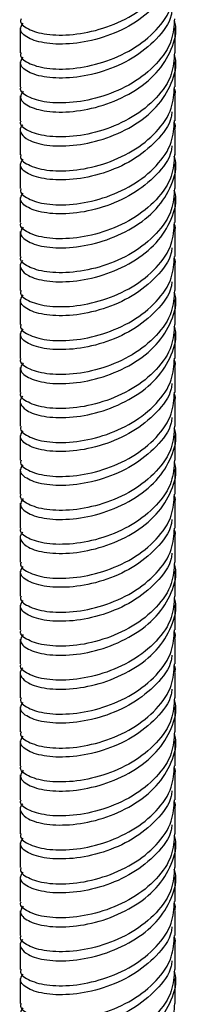
# Model space of a CAD drawing. Units: millimetres. Extents: x 5 to 995, y 5 to 995.
# Drawn here: x 837 to 840, y 811 to 829 of the extents above; entities that cross this region are included whole.
import ezdxf

# ---------------------------------------------------------------- set-up
doc = ezdxf.new("R2010")
doc.units = ezdxf.units.MM

msp = doc.modelspace()

# ---------------------------------------------------------------- linework, layer by layer
at = {"color": 7, "linetype": 'Continuous', "lineweight": 25}
for p, q in [((836.943, 828.522), (836.943, 828.073)), ((839.743, 828.073), (839.743, 828.522)), ((836.943, 827.909), (836.943, 827.46)), ((839.743, 827.46), (839.743, 827.909)), ((836.943, 827.297), (836.943, 826.848)), ((839.743, 826.848), (839.743, 827.297)), ((836.943, 826.684), (836.943, 826.235)), ((839.743, 826.235), (839.743, 826.684)), ((836.943, 826.072), (836.943, 825.623)), ((839.743, 825.623), (839.743, 826.072)), ((836.943, 825.46), (836.943, 825.01)), ((839.743, 825.01), (839.743, 825.46)), ((836.943, 824.847), (836.943, 824.398)), ((839.743, 824.398), (839.743, 824.847)), ((836.943, 824.234), (836.943, 823.786)), ((839.743, 823.786), (839.743, 824.235)), ((836.943, 823.622), (836.943, 823.173)), ((839.743, 823.173), (839.743, 823.622)), ((836.943, 823.01), (836.943, 822.561)), ((839.743, 822.561), (839.743, 823.01)), ((836.943, 822.398), (836.943, 821.948)), ((839.743, 821.948), (839.743, 822.398)), ((836.943, 821.784), (836.943, 821.336)), ((839.743, 821.336), (839.743, 821.785)), ((836.943, 821.173), (836.943, 820.724)), ((839.743, 820.724), (839.743, 821.173)), ((836.943, 820.56), (836.943, 820.111)), ((839.743, 820.111), (839.743, 820.56)), ((836.943, 819.948), (836.943, 819.499)), ((839.743, 819.499), (839.743, 819.948)), ((836.943, 819.335), (836.943, 818.886)), ((839.743, 818.886), (839.743, 819.336)), ((836.943, 818.723), (836.943, 818.274)), ((839.743, 818.274), (839.743, 818.723)), ((836.943, 818.111), (836.943, 817.662)), ((839.743, 817.662), (839.743, 818.111)), ((836.943, 817.498), (836.943, 817.049)), ((839.743, 817.049), (839.743, 817.498)), ((836.943, 816.885), (836.943, 816.437)), ((839.743, 816.437), (839.743, 816.886)), ((836.943, 816.274), (836.943, 815.824)), ((839.743, 815.824), (839.743, 816.274)), ((836.943, 815.661), (836.943, 815.212)), ((839.743, 815.212), (839.743, 815.661)), ((836.943, 815.049), (836.943, 814.6)), ((839.743, 814.6), (839.743, 815.049)), ((836.943, 814.436), (836.943, 813.987)), ((839.743, 813.987), (839.743, 814.436)), ((836.943, 813.824), (836.943, 813.375)), ((839.743, 813.375), (839.743, 813.824)), ((836.943, 813.211), (836.943, 812.762)), ((839.743, 812.762), (839.743, 813.211)), ((836.943, 812.599), (836.943, 812.15)), ((839.743, 812.15), (839.743, 812.599)), ((836.943, 811.986), (836.943, 811.538)), ((839.743, 811.538), (839.743, 811.987)), ((836.943, 811.374), (836.943, 810.925)), ((839.743, 810.925), (839.743, 811.374))]:
    msp.add_line(p, q, dxfattribs=at)
for points, knots in [([(836.959, 828.684), (836.954, 828.675), (836.921, 828.613), (837.068, 828.495), (837.395, 828.393), (837.885, 828.385), (838.439, 828.496), (838.982, 828.733), (839.421, 829.084), (839.702, 829.493), (839.72, 829.78), (839.728, 829.911)], [0, 0, 0, 0, 0.021252, 0.146252, 0.271252, 0.396252, 0.521252, 0.646252, 0.771252, 0.896252, 1, 1, 1, 1]), ([(839.684, 829.456), (839.68, 829.424), (839.659, 829.236), (839.414, 828.922), (838.984, 828.57), (838.439, 828.333), (837.885, 828.221), (837.397, 828.23), (837.061, 828.332), (836.909, 828.477), (836.97, 828.568), (836.996, 828.605)], [0, 0, 0, 0, 0.025757, 0.152337, 0.278917, 0.405496, 0.532076, 0.658656, 0.785236, 0.911816, 1, 1, 1, 1]), ([(836.959, 828.071), (836.954, 828.062), (836.921, 828), (837.068, 827.883), (837.395, 827.78), (837.885, 827.772), (838.439, 827.884), (838.982, 828.121), (839.421, 828.472), (839.702, 828.88), (839.72, 829.168), (839.728, 829.298)], [0, 0, 0, 0, 0.021252, 0.146252, 0.271252, 0.396252, 0.521252, 0.646252, 0.771252, 0.896252, 1, 1, 1, 1]), ([(839.728, 828.686), (839.72, 828.556), (839.702, 828.268), (839.421, 827.859), (838.982, 827.509), (838.439, 827.271), (837.885, 827.16), (837.395, 827.168), (837.068, 827.271), (836.921, 827.388), (836.954, 827.45), (836.959, 827.459)], [0, 0, 0, 0, 0.1037482, 0.2287482, 0.3537482, 0.4787482, 0.6037482, 0.7287482, 0.8537482, 0.9787482, 1, 1, 1, 1]), ([(839.684, 828.843), (839.68, 828.812), (839.659, 828.624), (839.414, 828.309), (838.984, 827.957), (838.439, 827.72), (837.885, 827.609), (837.397, 827.617), (837.061, 827.72), (836.909, 827.865), (836.97, 827.955), (836.996, 827.992)], [0, 0, 0, 0, 0.025757, 0.152337, 0.278917, 0.405496, 0.532076, 0.658656, 0.785236, 0.911816, 1, 1, 1, 1]), ([(836.996, 827.38), (836.97, 827.343), (836.909, 827.253), (837.061, 827.107), (837.397, 827.005), (837.884, 826.996), (838.44, 827.108), (838.98, 827.345), (839.429, 827.696), (839.691, 828.128), (839.786, 828.468), (839.73, 828.638), (839.724, 828.655)], [0, 0, 0, 0, 0.0790475, 0.1925123, 0.3059772, 0.419442, 0.5329069, 0.6463717, 0.7598366, 0.8733014, 0.9867663, 1, 1, 1, 1]), ([(836.987, 826.776), (836.974, 826.761), (836.927, 826.706), (836.948, 826.612), (837.087, 826.485), (837.399, 826.392), (837.884, 826.384), (838.44, 826.496), (838.98, 826.733), (839.429, 827.084), (839.691, 827.515), (839.786, 827.855), (839.73, 828.025), (839.724, 828.043)], [0, 0, 0, 0, 0.033178, 0.116339, 0.197963, 0.310662, 0.423361, 0.53606, 0.648759, 0.761458, 0.874157, 0.986856, 1, 1, 1, 1]), ([(839.728, 828.074), (839.72, 827.943), (839.702, 827.655), (839.421, 827.247), (838.982, 826.896), (838.439, 826.659), (837.885, 826.547), (837.395, 826.556), (837.068, 826.658), (836.921, 826.775), (836.954, 826.838), (836.959, 826.847)], [0, 0, 0, 0, 0.103748, 0.228748, 0.353748, 0.478748, 0.603748, 0.728748, 0.853748, 0.978748, 1, 1, 1, 1]), ([(836.959, 826.234), (836.954, 826.225), (836.921, 826.163), (837.068, 826.046), (837.395, 825.943), (837.885, 825.935), (838.439, 826.046), (838.982, 826.284), (839.421, 826.634), (839.702, 827.043), (839.72, 827.331), (839.728, 827.461)], [0, 0, 0, 0, 0.021252, 0.146252, 0.271252, 0.396252, 0.521252, 0.646252, 0.771252, 0.896252, 1, 1, 1, 1]), ([(839.724, 827.431), (839.731, 827.413), (839.749, 827.369), (839.736, 827.324), (839.728, 827.298)], [0, 0, 0, 0, 0.406886, 1, 1, 1, 1]), ([(839.684, 827.006), (839.68, 826.974), (839.659, 826.787), (839.414, 826.472), (838.984, 826.12), (838.439, 825.883), (837.885, 825.772), (837.397, 825.78), (837.061, 825.883), (836.909, 826.028), (836.97, 826.118), (836.996, 826.155)], [0, 0, 0, 0, 0.0257568, 0.1523367, 0.2789165, 0.4054964, 0.5320762, 0.658656, 0.7852359, 0.9118157, 1, 1, 1, 1]), ([(836.959, 825.622), (836.954, 825.613), (836.921, 825.551), (837.068, 825.433), (837.395, 825.331), (837.885, 825.322), (838.439, 825.434), (838.982, 825.671), (839.421, 826.022), (839.702, 826.431), (839.72, 826.718), (839.728, 826.849)], [0, 0, 0, 0, 0.021252, 0.146252, 0.271252, 0.396252, 0.521252, 0.646252, 0.771252, 0.896252, 1, 1, 1, 1]), ([(839.724, 826.818), (839.731, 826.8), (839.749, 826.757), (839.736, 826.712), (839.728, 826.686)], [0, 0, 0, 0, 0.406886, 1, 1, 1, 1]), ([(839.684, 826.394), (839.68, 826.362), (839.659, 826.174), (839.414, 825.86), (838.984, 825.508), (838.439, 825.271), (837.885, 825.159), (837.397, 825.168), (837.061, 825.27), (836.909, 825.415), (836.97, 825.506), (836.996, 825.543)], [0, 0, 0, 0, 0.025757, 0.152337, 0.278917, 0.405496, 0.532076, 0.658656, 0.785236, 0.911816, 1, 1, 1, 1]), ([(839.728, 826.236), (839.72, 826.106), (839.702, 825.818), (839.421, 825.41), (838.982, 825.059), (838.439, 824.822), (837.885, 824.71), (837.395, 824.718), (837.068, 824.821), (836.921, 824.938), (836.954, 825), (836.959, 825.009)], [0, 0, 0, 0, 0.1037482, 0.2287482, 0.3537482, 0.4787482, 0.6037482, 0.7287482, 0.8537482, 0.9787482, 1, 1, 1, 1]), ([(836.996, 824.93), (836.97, 824.893), (836.909, 824.803), (837.061, 824.658), (837.397, 824.555), (837.884, 824.547), (838.44, 824.658), (838.98, 824.896), (839.429, 825.247), (839.691, 825.678), (839.786, 826.018), (839.73, 826.188), (839.724, 826.206)], [0, 0, 0, 0, 0.0790475, 0.1925123, 0.3059772, 0.419442, 0.5329069, 0.6463717, 0.7598366, 0.8733014, 0.9867663, 1, 1, 1, 1]), ([(836.987, 824.327), (836.974, 824.311), (836.927, 824.257), (836.948, 824.163), (837.087, 824.036), (837.399, 823.943), (837.884, 823.934), (838.44, 824.046), (838.98, 824.283), (839.429, 824.634), (839.691, 825.066), (839.786, 825.406), (839.73, 825.576), (839.724, 825.593)], [0, 0, 0, 0, 0.033178, 0.116339, 0.197963, 0.310662, 0.423361, 0.53606, 0.648759, 0.761458, 0.874157, 0.986856, 1, 1, 1, 1]), ([(839.728, 825.624), (839.72, 825.494), (839.702, 825.206), (839.421, 824.797), (838.982, 824.447), (838.439, 824.209), (837.885, 824.098), (837.395, 824.106), (837.068, 824.209), (836.921, 824.326), (836.954, 824.388), (836.959, 824.397)], [0, 0, 0, 0, 0.1037482, 0.2287482, 0.3537482, 0.4787482, 0.6037482, 0.7287482, 0.8537482, 0.9787482, 1, 1, 1, 1]), ([(836.959, 823.785), (836.954, 823.776), (836.921, 823.713), (837.068, 823.596), (837.395, 823.494), (837.885, 823.485), (838.439, 823.597), (838.982, 823.834), (839.421, 824.185), (839.702, 824.593), (839.72, 824.881), (839.728, 825.012)], [0, 0, 0, 0, 0.021252, 0.146252, 0.271252, 0.396252, 0.521252, 0.646252, 0.771252, 0.896252, 1, 1, 1, 1]), ([(839.724, 824.981), (839.731, 824.963), (839.749, 824.92), (839.736, 824.875), (839.728, 824.848)], [0, 0, 0, 0, 0.406886, 1, 1, 1, 1]), ([(839.684, 824.556), (839.68, 824.525), (839.659, 824.337), (839.414, 824.023), (838.984, 823.671), (838.439, 823.434), (837.885, 823.322), (837.397, 823.33), (837.061, 823.433), (836.909, 823.578), (836.97, 823.668), (836.996, 823.705)], [0, 0, 0, 0, 0.025757, 0.152337, 0.278917, 0.405496, 0.532076, 0.658656, 0.785236, 0.911816, 1, 1, 1, 1]), ([(836.959, 823.172), (836.954, 823.163), (836.921, 823.101), (837.068, 822.984), (837.395, 822.881), (837.885, 822.873), (838.439, 822.984), (838.982, 823.222), (839.421, 823.572), (839.702, 823.981), (839.72, 824.269), (839.728, 824.399)], [0, 0, 0, 0, 0.021252, 0.146252, 0.271252, 0.396252, 0.521252, 0.646252, 0.771252, 0.896252, 1, 1, 1, 1]), ([(839.724, 824.368), (839.731, 824.351), (839.749, 824.307), (839.736, 824.262), (839.728, 824.236)], [0, 0, 0, 0, 0.4068862, 1, 1, 1, 1]), ([(839.684, 823.944), (839.68, 823.912), (839.659, 823.725), (839.414, 823.41), (838.984, 823.058), (838.439, 822.821), (837.885, 822.71), (837.397, 822.718), (837.061, 822.821), (836.909, 822.966), (836.97, 823.056), (836.996, 823.093)], [0, 0, 0, 0, 0.025757, 0.152337, 0.278917, 0.405496, 0.532076, 0.658656, 0.785236, 0.911816, 1, 1, 1, 1]), ([(839.728, 823.787), (839.72, 823.656), (839.702, 823.369), (839.421, 822.96), (838.982, 822.609), (838.439, 822.372), (837.885, 822.26), (837.395, 822.269), (837.068, 822.371), (836.921, 822.488), (836.954, 822.551), (836.959, 822.56)], [0, 0, 0, 0, 0.103748, 0.228748, 0.353748, 0.478748, 0.603748, 0.728748, 0.853748, 0.978748, 1, 1, 1, 1]), ([(836.996, 822.48), (836.97, 822.444), (836.909, 822.353), (837.061, 822.208), (837.397, 822.106), (837.884, 822.097), (838.44, 822.209), (838.98, 822.446), (839.429, 822.797), (839.691, 823.229), (839.786, 823.568), (839.73, 823.738), (839.724, 823.756)], [0, 0, 0, 0, 0.079047, 0.192512, 0.305977, 0.419442, 0.532907, 0.646372, 0.759837, 0.873301, 0.986766, 1, 1, 1, 1]), ([(839.728, 823.174), (839.72, 823.044), (839.702, 822.756), (839.421, 822.348), (838.982, 821.997), (838.439, 821.76), (837.885, 821.648), (837.395, 821.656), (837.068, 821.759), (836.921, 821.876), (836.954, 821.938), (836.959, 821.947)], [0, 0, 0, 0, 0.103748, 0.228748, 0.353748, 0.478748, 0.603748, 0.728748, 0.853748, 0.978748, 1, 1, 1, 1]), ([(836.987, 821.877), (836.974, 821.861), (836.927, 821.807), (836.948, 821.713), (837.087, 821.586), (837.399, 821.493), (837.884, 821.485), (838.44, 821.596), (838.98, 821.834), (839.429, 822.185), (839.691, 822.616), (839.786, 822.956), (839.73, 823.126), (839.724, 823.144)], [0, 0, 0, 0, 0.033178, 0.116339, 0.197963, 0.310662, 0.423361, 0.53606, 0.648759, 0.761458, 0.874157, 0.986856, 1, 1, 1, 1]), ([(836.959, 821.335), (836.954, 821.326), (836.921, 821.264), (837.068, 821.147), (837.395, 821.044), (837.885, 821.036), (838.439, 821.147), (838.982, 821.385), (839.421, 821.735), (839.702, 822.144), (839.72, 822.432), (839.728, 822.562)], [0, 0, 0, 0, 0.021252, 0.146252, 0.271252, 0.396252, 0.521252, 0.646252, 0.771252, 0.896252, 1, 1, 1, 1]), ([(839.724, 822.531), (839.731, 822.514), (839.749, 822.47), (839.736, 822.425), (839.728, 822.399)], [0, 0, 0, 0, 0.4068862, 1, 1, 1, 1]), ([(839.684, 822.107), (839.68, 822.075), (839.659, 821.887), (839.414, 821.573), (838.984, 821.221), (838.439, 820.984), (837.885, 820.872), (837.397, 820.881), (837.061, 820.983), (836.909, 821.129), (836.97, 821.219), (836.996, 821.256)], [0, 0, 0, 0, 0.025757, 0.152337, 0.278917, 0.405496, 0.532076, 0.658656, 0.785236, 0.911816, 1, 1, 1, 1]), ([(836.959, 820.723), (836.954, 820.713), (836.921, 820.651), (837.068, 820.534), (837.395, 820.432), (837.885, 820.423), (838.439, 820.535), (838.982, 820.772), (839.421, 821.123), (839.702, 821.531), (839.72, 821.819), (839.728, 821.95)], [0, 0, 0, 0, 0.021252, 0.146252, 0.271252, 0.396252, 0.521252, 0.646252, 0.771252, 0.896252, 1, 1, 1, 1]), ([(839.724, 821.919), (839.731, 821.901), (839.749, 821.858), (839.736, 821.813), (839.728, 821.786)], [0, 0, 0, 0, 0.406886, 1, 1, 1, 1]), ([(839.684, 821.494), (839.68, 821.463), (839.659, 821.275), (839.414, 820.961), (838.984, 820.609), (838.439, 820.372), (837.885, 820.26), (837.397, 820.268), (837.061, 820.371), (836.909, 820.516), (836.97, 820.606), (836.996, 820.643)], [0, 0, 0, 0, 0.025757, 0.152337, 0.278917, 0.405496, 0.532076, 0.658656, 0.785236, 0.911816, 1, 1, 1, 1]), ([(839.728, 821.337), (839.72, 821.207), (839.702, 820.919), (839.421, 820.51), (838.982, 820.16), (838.439, 819.922), (837.885, 819.811), (837.395, 819.819), (837.068, 819.922), (836.921, 820.039), (836.954, 820.101), (836.959, 820.11)], [0, 0, 0, 0, 0.1037482, 0.2287482, 0.3537482, 0.4787482, 0.6037482, 0.7287482, 0.8537482, 0.9787482, 1, 1, 1, 1]), ([(836.996, 820.031), (836.97, 819.994), (836.909, 819.904), (837.061, 819.758), (837.397, 819.656), (837.884, 819.648), (838.44, 819.759), (838.98, 819.996), (839.429, 820.347), (839.691, 820.779), (839.786, 821.119), (839.73, 821.289), (839.724, 821.306)], [0, 0, 0, 0, 0.079047, 0.192512, 0.305977, 0.419442, 0.532907, 0.646372, 0.759837, 0.873301, 0.986766, 1, 1, 1, 1]), ([(836.987, 819.427), (836.974, 819.412), (836.927, 819.357), (836.948, 819.264), (837.087, 819.136), (837.399, 819.044), (837.884, 819.035), (838.44, 819.147), (838.98, 819.384), (839.429, 819.735), (839.691, 820.167), (839.786, 820.506), (839.73, 820.676), (839.724, 820.694)], [0, 0, 0, 0, 0.033178, 0.116339, 0.197963, 0.310662, 0.423361, 0.53606, 0.648759, 0.761458, 0.874157, 0.986856, 1, 1, 1, 1]), ([(839.728, 820.725), (839.72, 820.594), (839.702, 820.307), (839.421, 819.898), (838.982, 819.547), (838.439, 819.31), (837.885, 819.198), (837.395, 819.207), (837.068, 819.309), (836.921, 819.426), (836.954, 819.489), (836.959, 819.498)], [0, 0, 0, 0, 0.1037482, 0.2287482, 0.3537482, 0.4787482, 0.6037482, 0.7287482, 0.8537482, 0.9787482, 1, 1, 1, 1]), ([(836.959, 818.885), (836.954, 818.876), (836.921, 818.814), (837.068, 818.697), (837.395, 818.594), (837.885, 818.586), (838.439, 818.698), (838.982, 818.935), (839.421, 819.286), (839.702, 819.694), (839.72, 819.982), (839.728, 820.112)], [0, 0, 0, 0, 0.021252, 0.146252, 0.271252, 0.396252, 0.521252, 0.646252, 0.771252, 0.896252, 1, 1, 1, 1]), ([(839.724, 820.082), (839.731, 820.064), (839.749, 820.02), (839.736, 819.976), (839.728, 819.949)], [0, 0, 0, 0, 0.406886, 1, 1, 1, 1]), ([(839.684, 819.657), (839.68, 819.625), (839.659, 819.438), (839.414, 819.123), (838.984, 818.771), (838.439, 818.534), (837.885, 818.423), (837.397, 818.431), (837.061, 818.534), (836.909, 818.679), (836.97, 818.769), (836.996, 818.806)], [0, 0, 0, 0, 0.0257568, 0.1523367, 0.2789165, 0.4054964, 0.5320762, 0.658656, 0.7852359, 0.9118157, 1, 1, 1, 1]), ([(836.959, 818.273), (836.954, 818.264), (836.921, 818.202), (837.068, 818.085), (837.395, 817.982), (837.885, 817.974), (838.439, 818.085), (838.982, 818.322), (839.421, 818.673), (839.702, 819.082), (839.72, 819.37), (839.728, 819.5)], [0, 0, 0, 0, 0.021252, 0.146252, 0.271252, 0.396252, 0.521252, 0.646252, 0.771252, 0.896252, 1, 1, 1, 1]), ([(839.724, 819.469), (839.731, 819.452), (839.749, 819.408), (839.736, 819.363), (839.728, 819.337)], [0, 0, 0, 0, 0.406886, 1, 1, 1, 1]), ([(839.684, 819.045), (839.68, 819.013), (839.659, 818.825), (839.414, 818.511), (838.984, 818.159), (838.439, 817.922), (837.885, 817.81), (837.397, 817.819), (837.061, 817.921), (836.909, 818.067), (836.97, 818.157), (836.996, 818.194)], [0, 0, 0, 0, 0.025757, 0.152337, 0.278917, 0.405496, 0.532076, 0.658656, 0.785236, 0.911816, 1, 1, 1, 1]), ([(839.728, 818.888), (839.72, 818.757), (839.702, 818.469), (839.421, 818.061), (838.982, 817.71), (838.439, 817.473), (837.885, 817.361), (837.395, 817.37), (837.068, 817.472), (836.921, 817.589), (836.954, 817.651), (836.959, 817.66)], [0, 0, 0, 0, 0.1037482, 0.2287482, 0.3537482, 0.4787482, 0.6037482, 0.7287482, 0.8537482, 0.9787482, 1, 1, 1, 1]), ([(836.996, 817.581), (836.97, 817.544), (836.909, 817.454), (837.061, 817.309), (837.397, 817.206), (837.884, 817.198), (838.44, 817.309), (838.98, 817.547), (839.429, 817.898), (839.691, 818.329), (839.786, 818.669), (839.73, 818.839), (839.724, 818.857)], [0, 0, 0, 0, 0.0790475, 0.1925123, 0.3059772, 0.419442, 0.5329069, 0.6463717, 0.7598366, 0.8733014, 0.9867663, 1, 1, 1, 1]), ([(836.987, 816.978), (836.974, 816.962), (836.927, 816.908), (836.948, 816.814), (837.087, 816.687), (837.399, 816.594), (837.884, 816.585), (838.44, 816.697), (838.98, 816.934), (839.429, 817.285), (839.691, 817.717), (839.786, 818.057), (839.73, 818.227), (839.724, 818.244)], [0, 0, 0, 0, 0.033178, 0.116339, 0.197963, 0.310662, 0.423361, 0.53606, 0.648759, 0.761458, 0.874157, 0.986856, 1, 1, 1, 1]), ([(839.728, 818.275), (839.72, 818.145), (839.702, 817.857), (839.421, 817.448), (838.982, 817.098), (838.439, 816.86), (837.885, 816.749), (837.395, 816.757), (837.068, 816.86), (836.921, 816.977), (836.954, 817.039), (836.959, 817.048)], [0, 0, 0, 0, 0.1037482, 0.2287482, 0.3537482, 0.4787482, 0.6037482, 0.7287482, 0.8537482, 0.9787482, 1, 1, 1, 1]), ([(836.959, 816.436), (836.954, 816.427), (836.921, 816.364), (837.068, 816.247), (837.395, 816.145), (837.885, 816.136), (838.439, 816.248), (838.982, 816.485), (839.421, 816.836), (839.702, 817.245), (839.72, 817.532), (839.728, 817.663)], [0, 0, 0, 0, 0.021252, 0.146252, 0.271252, 0.396252, 0.521252, 0.646252, 0.771252, 0.896252, 1, 1, 1, 1]), ([(839.724, 817.632), (839.731, 817.614), (839.749, 817.571), (839.736, 817.526), (839.728, 817.499)], [0, 0, 0, 0, 0.406886, 1, 1, 1, 1]), ([(839.684, 817.208), (839.68, 817.176), (839.659, 816.988), (839.414, 816.674), (838.984, 816.322), (838.439, 816.085), (837.885, 815.973), (837.397, 815.981), (837.061, 816.084), (836.909, 816.229), (836.97, 816.319), (836.996, 816.356)], [0, 0, 0, 0, 0.025757, 0.152337, 0.278917, 0.405496, 0.532076, 0.658656, 0.785236, 0.911816, 1, 1, 1, 1]), ([(836.959, 815.823), (836.954, 815.814), (836.921, 815.752), (837.068, 815.635), (837.395, 815.532), (837.885, 815.524), (838.439, 815.635), (838.982, 815.873), (839.421, 816.223), (839.702, 816.632), (839.72, 816.92), (839.728, 817.05)], [0, 0, 0, 0, 0.021252, 0.146252, 0.271252, 0.396252, 0.521252, 0.646252, 0.771252, 0.896252, 1, 1, 1, 1]), ([(839.724, 817.02), (839.731, 817.002), (839.749, 816.958), (839.736, 816.914), (839.728, 816.887)], [0, 0, 0, 0, 0.406886, 1, 1, 1, 1]), ([(839.684, 816.595), (839.68, 816.563), (839.659, 816.376), (839.414, 816.061), (838.984, 815.709), (838.439, 815.472), (837.885, 815.361), (837.397, 815.369), (837.061, 815.472), (836.909, 815.617), (836.97, 815.707), (836.996, 815.744)], [0, 0, 0, 0, 0.025757, 0.152337, 0.278917, 0.405496, 0.532076, 0.658656, 0.785236, 0.911816, 1, 1, 1, 1]), ([(839.728, 816.438), (839.72, 816.307), (839.702, 816.02), (839.421, 815.611), (838.982, 815.26), (838.439, 815.023), (837.885, 814.912), (837.395, 814.92), (837.068, 815.022), (836.921, 815.14), (836.954, 815.202), (836.959, 815.211)], [0, 0, 0, 0, 0.103748, 0.228748, 0.353748, 0.478748, 0.603748, 0.728748, 0.853748, 0.978748, 1, 1, 1, 1]), ([(836.996, 815.132), (836.97, 815.095), (836.909, 815.005), (837.061, 814.859), (837.397, 814.757), (837.884, 814.748), (838.44, 814.86), (838.98, 815.097), (839.429, 815.448), (839.691, 815.88), (839.786, 816.219), (839.73, 816.389), (839.724, 816.407)], [0, 0, 0, 0, 0.079047, 0.192512, 0.305977, 0.419442, 0.532907, 0.646372, 0.759837, 0.873301, 0.986766, 1, 1, 1, 1]), ([(836.987, 814.528), (836.974, 814.513), (836.927, 814.458), (836.948, 814.364), (837.087, 814.237), (837.399, 814.144), (837.884, 814.136), (838.44, 814.247), (838.98, 814.485), (839.429, 814.836), (839.691, 815.267), (839.786, 815.607), (839.73, 815.777), (839.724, 815.795)], [0, 0, 0, 0, 0.033178, 0.116339, 0.197963, 0.310662, 0.423361, 0.53606, 0.648759, 0.761458, 0.874157, 0.986856, 1, 1, 1, 1]), ([(839.728, 815.826), (839.72, 815.695), (839.702, 815.407), (839.421, 814.999), (838.982, 814.648), (838.439, 814.411), (837.885, 814.299), (837.395, 814.308), (837.068, 814.41), (836.921, 814.527), (836.954, 814.589), (836.959, 814.598)], [0, 0, 0, 0, 0.103748, 0.228748, 0.353748, 0.478748, 0.603748, 0.728748, 0.853748, 0.978748, 1, 1, 1, 1]), ([(836.959, 813.986), (836.954, 813.977), (836.921, 813.915), (837.068, 813.798), (837.395, 813.695), (837.885, 813.687), (838.439, 813.798), (838.982, 814.036), (839.421, 814.386), (839.702, 814.795), (839.72, 815.083), (839.728, 815.213)], [0, 0, 0, 0, 0.021252, 0.146252, 0.271252, 0.396252, 0.521252, 0.646252, 0.771252, 0.896252, 1, 1, 1, 1]), ([(839.724, 815.182), (839.731, 815.165), (839.749, 815.121), (839.736, 815.076), (839.728, 815.05)], [0, 0, 0, 0, 0.406886, 1, 1, 1, 1]), ([(839.684, 814.758), (839.68, 814.726), (839.659, 814.538), (839.414, 814.224), (838.984, 813.872), (838.439, 813.635), (837.885, 813.523), (837.397, 813.532), (837.061, 813.634), (836.909, 813.78), (836.97, 813.87), (836.996, 813.907)], [0, 0, 0, 0, 0.025757, 0.152337, 0.278917, 0.405496, 0.532076, 0.658656, 0.785236, 0.911816, 1, 1, 1, 1]), ([(836.959, 813.374), (836.954, 813.365), (836.921, 813.302), (837.068, 813.185), (837.395, 813.083), (837.885, 813.074), (838.439, 813.186), (838.982, 813.423), (839.421, 813.774), (839.702, 814.183), (839.72, 814.47), (839.728, 814.601)], [0, 0, 0, 0, 0.021252, 0.146252, 0.271252, 0.396252, 0.521252, 0.646252, 0.771252, 0.896252, 1, 1, 1, 1]), ([(839.724, 814.57), (839.731, 814.552), (839.749, 814.509), (839.736, 814.464), (839.728, 814.437)], [0, 0, 0, 0, 0.406886, 1, 1, 1, 1]), ([(839.684, 814.146), (839.68, 814.114), (839.659, 813.926), (839.414, 813.612), (838.984, 813.26), (838.439, 813.023), (837.885, 812.911), (837.397, 812.919), (837.061, 813.022), (836.909, 813.167), (836.97, 813.257), (836.996, 813.294)], [0, 0, 0, 0, 0.025757, 0.152337, 0.278917, 0.405496, 0.532076, 0.658656, 0.785236, 0.911816, 1, 1, 1, 1]), ([(839.728, 813.988), (839.72, 813.858), (839.702, 813.57), (839.421, 813.161), (838.982, 812.811), (838.439, 812.573), (837.885, 812.462), (837.395, 812.47), (837.068, 812.573), (836.921, 812.69), (836.954, 812.752), (836.959, 812.761)], [0, 0, 0, 0, 0.103748, 0.228748, 0.353748, 0.478748, 0.603748, 0.728748, 0.853748, 0.978748, 1, 1, 1, 1]), ([(836.996, 812.682), (836.97, 812.645), (836.909, 812.555), (837.061, 812.41), (837.397, 812.307), (837.884, 812.299), (838.44, 812.41), (838.98, 812.647), (839.429, 812.999), (839.691, 813.43), (839.786, 813.77), (839.73, 813.94), (839.724, 813.958)], [0, 0, 0, 0, 0.079047, 0.192512, 0.305977, 0.419442, 0.532907, 0.646372, 0.759837, 0.873301, 0.986766, 1, 1, 1, 1]), ([(836.987, 812.078), (836.974, 812.063), (836.927, 812.008), (836.948, 811.915), (837.087, 811.787), (837.399, 811.695), (837.884, 811.686), (838.44, 811.798), (838.98, 812.035), (839.429, 812.386), (839.691, 812.818), (839.786, 813.157), (839.73, 813.327), (839.724, 813.345)], [0, 0, 0, 0, 0.033178, 0.116339, 0.197963, 0.310662, 0.423361, 0.53606, 0.648759, 0.761458, 0.874157, 0.986856, 1, 1, 1, 1]), ([(839.728, 813.376), (839.72, 813.245), (839.702, 812.958), (839.421, 812.549), (838.982, 812.198), (838.439, 811.961), (837.885, 811.85), (837.395, 811.858), (837.068, 811.96), (836.921, 812.078), (836.954, 812.14), (836.959, 812.149)], [0, 0, 0, 0, 0.1037482, 0.2287482, 0.3537482, 0.4787482, 0.6037482, 0.7287482, 0.8537482, 0.9787482, 1, 1, 1, 1]), ([(836.959, 811.536), (836.954, 811.527), (836.921, 811.465), (837.068, 811.348), (837.395, 811.246), (837.885, 811.237), (838.439, 811.349), (838.982, 811.586), (839.421, 811.937), (839.702, 812.345), (839.72, 812.633), (839.728, 812.764)], [0, 0, 0, 0, 0.021252, 0.146252, 0.271252, 0.396252, 0.521252, 0.646252, 0.771252, 0.896252, 1, 1, 1, 1]), ([(839.724, 812.733), (839.731, 812.715), (839.749, 812.671), (839.736, 812.627), (839.728, 812.6)], [0, 0, 0, 0, 0.406886, 1, 1, 1, 1]), ([(839.684, 812.308), (839.68, 812.277), (839.659, 812.089), (839.414, 811.774), (838.984, 811.422), (838.439, 811.185), (837.885, 811.074), (837.397, 811.082), (837.061, 811.185), (836.909, 811.33), (836.97, 811.42), (836.996, 811.457)], [0, 0, 0, 0, 0.025757, 0.152337, 0.278917, 0.405496, 0.532076, 0.658656, 0.785236, 0.911816, 1, 1, 1, 1]), ([(836.959, 810.924), (836.954, 810.915), (836.921, 810.853), (837.068, 810.736), (837.395, 810.633), (837.885, 810.625), (838.439, 810.736), (838.982, 810.974), (839.421, 811.324), (839.702, 811.733), (839.72, 812.021), (839.728, 812.151)], [0, 0, 0, 0, 0.021252, 0.146252, 0.271252, 0.396252, 0.521252, 0.646252, 0.771252, 0.896252, 1, 1, 1, 1]), ([(839.724, 812.12), (839.731, 812.103), (839.749, 812.059), (839.736, 812.014), (839.728, 811.988)], [0, 0, 0, 0, 0.406886, 1, 1, 1, 1]), ([(839.684, 811.696), (839.68, 811.664), (839.659, 811.476), (839.414, 811.162), (838.984, 810.81), (838.439, 810.573), (837.885, 810.461), (837.397, 810.47), (837.061, 810.572), (836.909, 810.718), (836.97, 810.808), (836.996, 810.845)], [0, 0, 0, 0, 0.025757, 0.152337, 0.278917, 0.405496, 0.532076, 0.658656, 0.785236, 0.911816, 1, 1, 1, 1]), ([(839.728, 811.539), (839.72, 811.408), (839.702, 811.121), (839.421, 810.712), (838.982, 810.361), (838.439, 810.124), (837.885, 810.012), (837.395, 810.021), (837.068, 810.123), (836.921, 810.24), (836.954, 810.303), (836.959, 810.312)], [0, 0, 0, 0, 0.103748, 0.228748, 0.353748, 0.478748, 0.603748, 0.728748, 0.853748, 0.978748, 1, 1, 1, 1]), ([(836.996, 810.232), (836.97, 810.195), (836.909, 810.105), (837.061, 809.96), (837.397, 809.857), (837.884, 809.849), (838.44, 809.961), (838.98, 810.198), (839.429, 810.549), (839.691, 810.98), (839.786, 811.32), (839.73, 811.49), (839.724, 811.508)], [0, 0, 0, 0, 0.0790475, 0.1925123, 0.3059772, 0.419442, 0.5329069, 0.6463717, 0.7598366, 0.8733014, 0.9867663, 1, 1, 1, 1]), ([(839.728, 810.926), (839.72, 810.796), (839.702, 810.508), (839.421, 810.099), (838.982, 809.749), (838.439, 809.511), (837.885, 809.4), (837.395, 809.408), (837.068, 809.511), (836.921, 809.628), (836.954, 809.69), (836.959, 809.699)], [0, 0, 0, 0, 0.103748, 0.228748, 0.353748, 0.478748, 0.603748, 0.728748, 0.853748, 0.978748, 1, 1, 1, 1])]:
    msp.add_open_spline(points, degree=3, knots=knots, dxfattribs=at)

doc.saveas('drawing.dxf')
